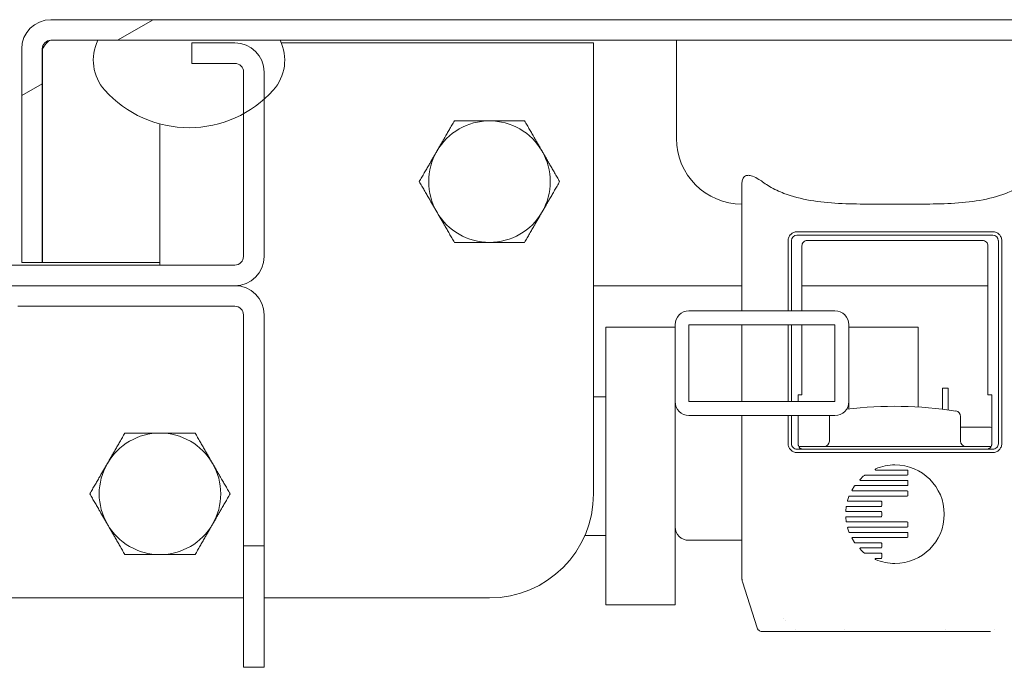
# Model space of a CAD drawing. Units: inches. Extents: x 4 to 295, y 6 to 180.
# Drawn here: x 225 to 228, y 55 to 57 of the extents above; entities that cross this region are included whole.
import ezdxf

# ---------------------------------------------------------------- set-up
doc = ezdxf.new("R2010")
doc.units = ezdxf.units.IN
doc.header["$LTSCALE"] = 18
doc.header["$MEASUREMENT"] = 0
doc.layers.add('Hatch (ANSI)', color=7, linetype='Continuous', lineweight=5)
doc.layers.add('Visible (ANSI)', color=7, linetype='Continuous', lineweight=5)

msp = doc.modelspace()

# ---------------------------------------------------------------- hatches: boundary and pattern name
at = {"layer": 'Hatch (ANSI)'}
h = msp.add_hatch(dxfattribs=at)
h.set_pattern_fill('ANSI31', color=256, scale=18, angle=-15, style=0)
edge = h.paths.add_edge_path()
edge.add_ellipse((246.8046, 57.13), major_axis=(0, 0.1052), ratio=1, start_angle=270, end_angle=360)
edge.add_line((246.8046, 57.2353), (224.7651, 57.2353))
edge.add_ellipse((224.7651, 57.13), major_axis=(0, 0.1053), ratio=1, start_angle=0, end_angle=90)
edge.add_line((224.6598, 57.13), (224.6598, 56.3603))
edge.add_line((224.6598, 56.3603), (224.7338, 56.3603))
edge.add_line((224.7338, 56.3603), (224.7338, 57.13))
edge.add_ellipse((224.7651, 57.13), major_axis=(0, 0.0312), ratio=1, start_angle=0, end_angle=90, ccw=False)
edge.add_line((224.7651, 57.1613), (224.9347, 57.1613))
edge.add_line((224.9347, 57.1613), (225.5909, 57.1613))
edge.add_line((225.5909, 57.1613), (245.9792, 57.1613))
edge.add_line((245.9792, 57.1613), (246.6354, 57.1613))
edge.add_line((246.6354, 57.1613), (246.8046, 57.1613))
edge.add_ellipse((246.8046, 57.13), major_axis=(0.0312, 0), ratio=1, start_angle=0, end_angle=90, ccw=False)
edge.add_line((246.8358, 57.13), (246.8358, 56.6609))
edge.add_line((246.8358, 56.6609), (246.8358, 56.5656))
edge.add_line((246.8358, 56.5656), (246.8358, 56.4853))
edge.add_line((246.8358, 56.4853), (246.9098, 56.4853))
edge.add_line((246.9098, 56.4853), (246.9098, 56.5719))
edge.add_line((246.9098, 56.5719), (246.9098, 56.6346))
edge.add_line((246.9098, 56.6346), (246.9098, 57.13))
h = msp.add_hatch(dxfattribs=at)
h.set_pattern_fill('ANSI31', color=256, scale=18, angle=-15, style=0)
edge = h.paths.add_edge_path()
edge.add_ellipse((221.8884, 56.3823), major_axis=(0, -0.1053), ratio=1, start_angle=270, end_angle=360)
edge.add_line((221.8884, 56.277), (222.671, 56.277))
edge.add_line((222.671, 56.277), (224.6453, 56.277))
edge.add_line((224.6453, 56.277), (225.4279, 56.277))
edge.add_ellipse((225.4279, 56.3823), major_axis=(0, -0.1053), ratio=1, start_angle=0, end_angle=90)
edge.add_line((225.5331, 56.3823), (225.5331, 56.9485))
edge.add_line((225.5331, 56.9485), (225.5331, 57.0468))
edge.add_ellipse((225.4279, 57.0468), major_axis=(0, 0.1053), ratio=1, start_angle=270, end_angle=360)
edge.add_line((225.4279, 57.152), (225.2731, 57.152))
edge.add_line((225.2731, 57.152), (225.2731, 57.078))
edge.add_line((225.2731, 57.078), (225.4279, 57.078))
edge.add_ellipse((225.4279, 57.0468), major_axis=(0.0313, 0), ratio=1, start_angle=0, end_angle=90, ccw=False)
edge.add_line((225.4591, 57.0468), (225.4591, 56.8966))
edge.add_line((225.4591, 56.8966), (225.4591, 56.3823))
edge.add_ellipse((225.4279, 56.3823), major_axis=(0, -0.0312), ratio=1, start_angle=0, end_angle=90, ccw=False)
edge.add_line((225.4279, 56.351), (221.8884, 56.351))
edge.add_ellipse((221.8884, 56.3823), major_axis=(-0.0313, 0), ratio=1, start_angle=0, end_angle=90, ccw=False)
edge.add_line((221.8571, 56.3823), (221.8571, 56.8966))
edge.add_line((221.8571, 56.8966), (221.8571, 57.0468))
edge.add_ellipse((221.8884, 57.0468), major_axis=(0, 0.0313), ratio=1, start_angle=0, end_angle=90, ccw=False)
edge.add_line((221.8884, 57.078), (222.0431, 57.078))
edge.add_line((222.0431, 57.078), (222.0431, 57.152))
edge.add_line((222.0431, 57.152), (221.8884, 57.152))
edge.add_ellipse((221.8884, 57.0468), major_axis=(-0.1053, 0), ratio=1, start_angle=270, end_angle=360)
edge.add_line((221.7831, 57.0468), (221.7831, 56.9485))
edge.add_line((221.7831, 56.9485), (221.7831, 56.3823))
h = msp.add_hatch(dxfattribs=at)
h.set_pattern_fill('ANSI31', color=256, scale=18, angle=75, style=0)
edge = h.paths.add_edge_path()
edge.add_ellipse((246.3073, 57.2549), major_axis=(-0.3035, -0.2736), ratio=1, start_angle=0, end_angle=44.5731)
edge.add_ellipse((246.3073, 57.2549), major_axis=(0.4078, -0.0242), ratio=1, start_angle=270, end_angle=280.3971)
edge.add_ellipse((246.3073, 57.2549), major_axis=(0.4055, 0.0498), ratio=1, start_angle=270, end_angle=310.962)
edge.add_ellipse((246.4908, 57.0894), major_axis=(0.1081, 0.1199), ratio=1, start_angle=270, end_angle=338.4607)
edge.add_line((246.6354, 57.1613), (245.9792, 57.1613))
edge.add_ellipse((246.1238, 57.0894), major_axis=(-0.0719, -0.1446), ratio=1, start_angle=270, end_angle=338.4607)
edge = h.paths.add_edge_path()
edge.add_ellipse((225.4463, 57.0894), major_axis=(0.1081, 0.1199), ratio=1, start_angle=270, end_angle=338.4607)
edge.add_line((225.5909, 57.1613), (224.9347, 57.1613))
edge.add_ellipse((225.0793, 57.0894), major_axis=(-0.0719, -0.1446), ratio=1, start_angle=270, end_angle=338.4607)
edge.add_ellipse((225.2628, 57.2549), major_axis=(0.2736, -0.3035), ratio=1, start_angle=270, end_angle=346.6853)
edge.add_ellipse((225.2628, 57.2549), major_axis=(0.3583, 0.1963), ratio=1, start_angle=270, end_angle=282.706)
edge.add_ellipse((225.2628, 57.2549), major_axis=(0.3063, 0.2703), ratio=1, start_angle=270, end_angle=276.5409)
h = msp.add_hatch(dxfattribs=at)
h.set_pattern_fill('ANSI31', color=256, scale=18, angle=90, style=0)
h.paths.add_polyline_path([(222.671, 56.277), (222.671, 56.203), (224.6453, 56.203), (224.6453, 56.277)])
h.paths.add_polyline_path([(221.8571, 55.3395), (221.7831, 55.3395), (221.7831, 54.902), (221.8571, 54.902)])
h.paths.add_polyline_path([(225.4591, 54.902), (225.5331, 54.902), (225.5331, 55.3395), (225.4591, 55.3395)])
h = msp.add_hatch(dxfattribs=at)
h.set_pattern_fill('ANSI31', color=256, scale=18, style=0)
edge = h.paths.add_edge_path()
edge.add_ellipse((227.5906, 55.8591), major_axis=(0.05, 0), ratio=1, start_angle=270, end_angle=360)
edge.add_line((227.6406, 55.8591), (227.6406, 56.1361))
edge.add_ellipse((227.5906, 56.1361), major_axis=(0, 0.05), ratio=1, start_angle=270, end_angle=360)
edge.add_line((227.5906, 56.1861), (227.0646, 56.1861))
edge.add_ellipse((227.0646, 56.1361), major_axis=(-0.05, 0), ratio=1, start_angle=270, end_angle=360)
edge.add_line((227.0146, 56.1361), (227.0146, 55.8591))
edge.add_ellipse((227.0646, 55.8591), major_axis=(0, -0.05), ratio=1, start_angle=270, end_angle=360)
edge.add_line((227.0646, 55.8091), (227.5906, 55.8091))
h.paths.add_polyline_path([(227.5906, 56.1361), (227.5906, 55.8591), (227.0646, 55.8591), (227.0646, 56.1361)], flags=0)

# ---------------------------------------------------------------- linework, layer by layer
at = {"layer": 'Visible (ANSI)'}
for p, q in [((246.8046, 57.2353), (224.7651, 57.2353)), ((224.7651, 57.1613), (246.8046, 57.1613)), ((225.5909, 57.1613), (224.9347, 57.1613)), ((225.4279, 57.152), (225.2731, 57.152)), ((225.2731, 57.152), (225.2731, 57.078)), ((225.5952, 57.152), (226.7206, 57.152)), ((226.7206, 57.152), (226.7206, 55.527)), ((227.0194, 57.1613), (227.0194, 56.807)), ((224.6598, 57.13), (224.6598, 56.3603)), ((224.7338, 56.3603), (224.7338, 57.13)), ((224.7345, 57.13), (224.7345, 56.3603)), ((225.2731, 57.078), (225.4279, 57.078)), ((225.4591, 57.0468), (225.4591, 56.3823)), ((225.5331, 56.3823), (225.5331, 57.0468)), ((225.1581, 56.8599), (225.1581, 56.351)), ((227.2556, 56.1861), (227.2556, 56.648)), ((227.4539, 56.4713), (228.1597, 56.4713)), ((228.1597, 56.459), (227.4539, 56.459)), ((227.4219, 56.1861), (227.4219, 56.4393)), ((227.4342, 56.4393), (227.4342, 56.1861)), ((227.4912, 56.44), (228.1224, 56.44)), ((228.1795, 55.7077), (228.1795, 56.4393)), ((228.1917, 56.4393), (228.1917, 55.7077)), ((227.4716, 56.1861), (227.4716, 56.4203)), ((228.1421, 56.4203), (228.1421, 55.8837)), ((225.4279, 56.351), (221.8884, 56.351)), ((224.6598, 56.3603), (224.7338, 56.3603)), ((224.7345, 56.3603), (225.1581, 56.3603)), ((221.8884, 56.277), (225.4279, 56.277)), ((227.2556, 56.277), (226.7206, 56.277)), ((228.1421, 56.277), (227.4716, 56.277)), ((225.4279, 56.203), (224.6453, 56.203)), ((227.5906, 56.1861), (227.0646, 56.1861)), ((225.4591, 55.3395), (225.4591, 56.1718)), ((225.5331, 56.1718), (225.5331, 55.3395)), ((226.7646, 55.127), (226.7646, 56.127)), ((227.0146, 56.127), (226.7646, 56.127)), ((227.0146, 56.1361), (227.0146, 55.8591)), ((227.0646, 55.8591), (227.0646, 56.1361)), ((227.0646, 56.1361), (227.5906, 56.1361)), ((227.2556, 55.8591), (227.2556, 56.1361)), ((227.4219, 55.8591), (227.4219, 56.1361)), ((227.4342, 56.1361), (227.4342, 55.8591)), ((227.4716, 55.8837), (227.4716, 56.1361)), ((227.5906, 56.1361), (227.5906, 55.8591)), ((227.6406, 55.8591), (227.6406, 56.1361)), ((227.8906, 56.127), (227.6406, 56.127)), ((227.8906, 55.8399), (227.8906, 56.127)), ((227.9781, 55.9083), (227.9781, 55.8321)), ((227.9781, 55.9083), (227.9981, 55.9083)), ((227.9981, 55.9083), (227.9981, 55.8295)), ((226.7206, 55.877), (226.7646, 55.877)), ((227.0146, 55.8591), (227.0146, 55.854)), ((227.0146, 55.854), (227.0146, 55.6176)), ((227.5906, 55.8591), (227.0646, 55.8591)), ((227.4577, 55.8837), (227.4577, 55.8591)), ((227.4577, 55.8837), (227.471, 55.8837)), ((227.471, 55.8837), (227.4716, 55.8837)), ((227.6406, 55.854), (227.6406, 55.8591)), ((227.6406, 55.8327), (227.6406, 55.854)), ((228.1421, 55.8837), (228.1427, 55.8837)), ((228.1427, 55.8837), (228.1559, 55.8837)), ((228.1559, 55.7077), (228.1559, 55.8837)), ((227.0646, 55.8091), (227.5906, 55.8091)), ((227.2556, 55.2312), (227.2556, 55.8091)), ((227.4219, 55.7077), (227.4219, 55.8091)), ((227.4342, 55.8091), (227.4342, 55.7077)), ((227.4577, 55.8091), (227.4577, 55.7077)), ((227.5706, 55.806), (227.5706, 55.7172)), ((228.043, 55.806), (228.043, 55.7172)), ((228.043, 55.7676), (228.1469, 55.7676)), ((227.454, 55.688), (228.1597, 55.688)), ((228.1597, 55.6757), (227.454, 55.6757)), ((228.1534, 55.6975), (227.4603, 55.6975)), ((227.0146, 55.127), (227.0146, 55.6176)), ((227.7381, 55.6128), (227.8508, 55.6128)), ((227.8537, 55.6099), (227.8537, 55.597)), ((227.6829, 55.5754), (227.8508, 55.5754)), ((227.8508, 55.5941), (227.6986, 55.5941)), ((227.8537, 55.5724), (227.8537, 55.5596)), ((227.6613, 55.5557), (227.6522, 55.5412)), ((227.6541, 55.5379), (227.8508, 55.5379)), ((227.8508, 55.5567), (227.6631, 55.5567)), ((227.8537, 55.535), (227.8537, 55.5222)), ((227.641, 55.5178), (227.6362, 55.5033)), ((227.6383, 55.5005), (227.7569, 55.5005)), ((227.8508, 55.5192), (227.6431, 55.5192)), ((227.631, 55.4798), (227.6295, 55.4655)), ((227.6317, 55.4631), (227.7569, 55.4631)), ((227.7569, 55.4818), (227.6332, 55.4818)), ((227.7599, 55.4976), (227.7599, 55.4847)), ((227.6295, 55.4419), (227.631, 55.4276)), ((227.7569, 55.4443), (227.6317, 55.4443)), ((227.7599, 55.4601), (227.7599, 55.4473)), ((227.6332, 55.4256), (227.8508, 55.4256)), ((227.6362, 55.4041), (227.641, 55.3896)), ((227.8508, 55.4069), (227.6383, 55.4069)), ((227.8537, 55.4227), (227.8537, 55.4098)), ((226.6896, 55.3777), (226.6896, 55.377)), ((226.6896, 55.377), (226.7646, 55.377)), ((227.2556, 55.3595), (227.0646, 55.3595)), ((227.6431, 55.3882), (227.8508, 55.3882)), ((227.6522, 55.3662), (227.6613, 55.3517)), ((227.8508, 55.3695), (227.6541, 55.3695)), ((227.8537, 55.3852), (227.8537, 55.3724)), ((225.5331, 55.3395), (225.4591, 55.3395)), ((225.4591, 55.3395), (225.4591, 54.902)), ((225.5331, 54.902), (225.5331, 55.3395)), ((227.6631, 55.3507), (227.7569, 55.3507)), ((227.7569, 55.332), (227.6829, 55.332)), ((227.7599, 55.3478), (227.7599, 55.335)), ((227.6986, 55.3133), (227.7569, 55.3133)), ((227.7569, 55.2946), (227.7381, 55.2946)), ((227.7599, 55.3104), (227.7599, 55.2975)), ((227.2556, 55.2217), (227.2556, 55.2312)), ((227.3103, 55.0442), (227.2575, 55.2097)), ((225.4591, 55.152), (221.8571, 55.152)), ((226.3456, 55.152), (225.5331, 55.152)), ((227.0146, 55.127), (226.7646, 55.127)), ((227.4058, 55.0761), (227.4058, 55.0761)), ((227.4111, 55.0714), (227.4111, 55.0714)), ((227.4476, 55.04), (227.4476, 55.04)), ((227.6233, 55.04), (227.6233, 55.04)), ((227.9903, 55.04), (227.9903, 55.04)), ((228.1661, 55.04), (228.1661, 55.04)), ((227.4628, 55.0305), (227.3291, 55.0305)), ((227.4628, 55.0305), (227.4057, 55.0305)), ((227.4628, 55.0305), (227.4631, 55.0305)), ((228.1506, 55.0305), (227.4631, 55.0305)), ((228.1506, 55.0305), (228.1509, 55.0305)), ((225.4591, 54.902), (225.5331, 54.902))]:
    msp.add_line(p, q, dxfattribs=at)
for centre, radius, start, end in [((224.7651, 57.13), 0.1053, 90, 180), ((224.7651, 57.13), 0.0312, 90, 180), ((225.0793, 57.0894), 0.1615, 153.5732, 222.0339), ((225.4279, 57.0468), 0.1053, 0, 90), ((225.4463, 57.0894), 0.1615, 317.9661, 26.4268), ((225.4279, 57.0468), 0.0313, 0, 90), ((225.2628, 57.2549), 0.4086, 222.0339, 317.9661), ((226.3456, 56.652), 0.219, 90, 150), ((226.3456, 56.652), 0.219, 30, 90), ((227.2556, 56.807), 0.2362, 180, 270), ((226.3456, 56.652), 0.219, 150, 210), ((226.3456, 56.652), 0.219, 330, 30), ((226.3456, 56.652), 0.219, 210, 270), ((226.3456, 56.652), 0.219, 270, 330), ((225.4279, 56.3823), 0.1053, 270, 0), ((225.4279, 56.3823), 0.0312, 270, 0), ((225.4279, 56.1718), 0.1052, 0, 90), ((225.4279, 56.1718), 0.0312, 0, 90), ((227.0646, 56.1361), 0.05, 90, 180), ((227.5906, 56.1361), 0.05, 0, 90), ((227.0646, 55.8591), 0.05, 180, 270), ((227.5906, 55.8591), 0.05, 270, 0), ((227.8068, 54.4152), 1.4272, 81.1501, 97.0175), ((228.0233, 55.806), 0.0197, 0, 81.1501), ((227.5903, 55.806), 0.0197, 170.8615, 180), ((228.1469, 55.7364), 0.0312, 73.1603, 90), ((225.1581, 55.527), 0.219, 90, 150), ((225.1581, 55.527), 0.219, 30, 90), ((227.5509, 55.7172), 0.0197, 270, 0), ((228.0627, 55.7172), 0.0197, 180, 270), ((225.1581, 55.527), 0.219, 150, 210), ((225.1581, 55.527), 0.219, 330, 30), ((226.3456, 55.527), 0.375, 270, 0), ((227.6332, 55.4796), 0.0022, 89.9268, 174.1465), ((225.1581, 55.527), 0.219, 210, 270), ((225.1581, 55.527), 0.219, 270, 330), ((227.6986, 55.3155), 0.00221, 231.9155, 270.042)]:
    msp.add_arc(centre, radius, start, end, dxfattribs=at)
for centre, major_axis, ratio, start_param, end_param in [((227.454, 56.4393), (0.0177, -0.0089), 0.992892, 2.035284, 3.603548), ((228.1597, 56.4393), (0.0177, 0.0089), 0.992889, 5.820962, 7.38922), ((227.454, 55.7077), (0.0198, 0), 0.994299, 3.141836, 4.712637), ((228.1597, 55.7077), (0.0198, 0), 0.994298, 4.711999, 6.282802), ((227.822, 55.2398), (0.027, -0.3914), 0.662725, 3.095858, 3.368715), ((227.6986, 55.5915), (0.00044, -0.0026), 0.909842, 2.989893, 3.600955), ((227.6547, 55.54), (0.00278, -0.00044), 0.857153, 2.789837, 3.73311), ((227.6661, 55.5503), (0.00434, -0.00591), 0.5028, 2.787808, 3.340954), ((227.6394, 55.5027), (0.00335, 0.00015), 0.783501, 2.849239, 3.615947), ((227.6315, 55.4422), (-0.00053, -0.00203), 0.943103, 4.210236, 5.092006), ((227.6316, 55.4422), (-0.00151, -0.00159), 0.9676, 3.88304, 4.733441), ((227.0646, 55.4078), (-0.05, 0), 0.965926, 0, 1.570796), ((227.6394, 55.4047), (0.00328, -0.0002), 0.788311, 2.675195, 3.451628), ((227.6547, 55.3674), (0.00278, 0.00044), 0.857153, 2.550075, 3.493348), ((227.6665, 55.3575), (-0.00476, -0.00641), 0.480426, 6.095057, 6.625595), ((227.8213, 55.6666), (-0.0259, -0.3904), 0.663611, 6.053977, 6.327109)]:
    msp.add_ellipse(centre, major_axis=major_axis, ratio=ratio, start_param=start_param, end_param=end_param, dxfattribs=at)
for points, knots in [([(224.7651, 57.1613), (224.7558, 57.1613), (224.7465, 57.1492), (224.7372, 57.1344), (224.7363, 57.133), (224.7354, 57.1315), (224.7345, 57.13)], [0, 0, 0, 0, 1.431011, 1.431011, 1.431011, 1.570796, 1.570796, 1.570796, 1.570796]), ([(227.2556, 56.648), (227.2556, 56.6529), (227.2565, 56.6576), (227.2604, 56.6662), (227.2637, 56.6702), (227.2702, 56.6733), (227.2721, 56.6739), (227.2756, 56.6745), (227.2771, 56.6747), (227.2787, 56.6747), (227.279, 56.6747), (227.2792, 56.6747), (227.2811, 56.6746), (227.2828, 56.6744), (227.2874, 56.6737), (227.2903, 56.6729), (227.301, 56.6691), (227.309, 56.6647), (227.3225, 56.6563), (227.3284, 56.6523), (227.3344, 56.648)], [-0.1711725, -0.1711725, -0.1711725, -0.1711725, -0.1098221, -0.1098221, -0.0413763, -0.0413763, -0.016781, -0.016781, 0, 0, 0, 0.0027616, 0.0027616, 0.0202573, 0.0202573, 0.0483522, 0.0483522, 0.1207665, 0.1207665, 0.1734202, 0.1734202, 0.1734202, 0.1734202]), ([(228.2793, 56.648), (228.2726, 56.6433), (228.2658, 56.6388), (228.2417, 56.6246), (228.2238, 56.6162), (228.1474, 56.5866), (228.0792, 56.5773), (227.9755, 56.5717), (227.9406, 56.5711), (227.8723, 56.5707), (227.8388, 56.5707), (227.7749, 56.5707), (227.7413, 56.5707), (227.673, 56.5711), (227.6381, 56.5717), (227.5344, 56.5773), (227.4663, 56.5866), (227.3899, 56.6162), (227.3719, 56.6246), (227.3479, 56.6388), (227.341, 56.6433), (227.3344, 56.648)], [-4.41852, -4.41852, -4.41852, -4.41852, -4.360977, -4.360977, -4.223446, -4.223446, -3.736595, -3.736595, -3.493169, -3.493169, -3.249744, -3.249744, -3.006318, -3.006318, -2.762893, -2.762893, -2.276042, -2.276042, -2.138511, -2.138511, -2.080968, -2.080968, -2.080968, -2.080968]), ([(227.4219, 56.4393), (227.4219, 56.4436), (227.4227, 56.4478), (227.426, 56.4555), (227.4283, 56.459), (227.4342, 56.4649), (227.4377, 56.4672), (227.4454, 56.4704), (227.4496, 56.4713), (227.4539, 56.4713)], [-0.1278396, -0.1278396, -0.1278396, -0.1278396, -0.0954952, -0.0954952, -0.063956, -0.063956, -0.0323946, -0.0323946, 0, 0, 0, 0]), ([(228.1597, 56.4713), (228.164, 56.4713), (228.1682, 56.4704), (228.176, 56.4672), (228.1794, 56.4649), (228.1853, 56.459), (228.1876, 56.4555), (228.1909, 56.4478), (228.1917, 56.4436), (228.1917, 56.4393)], [-0.1278285, -0.1278285, -0.1278285, -0.1278285, -0.0954367, -0.0954367, -0.0638781, -0.0638781, -0.0323416, -0.0323416, 0, 0, 0, 0]), ([(227.4716, 56.4203), (227.4716, 56.4255), (227.4737, 56.4306), (227.4773, 56.4342), (227.481, 56.4379), (227.486, 56.44), (227.4912, 56.44)], [-0.0000160899, -0.0000160899, -0.0000160899, -0.0000160899, 0.0003783538, 0.0003783538, 0.0003783538, 0.0007727976, 0.0007727976, 0.0007727976, 0.0007727976]), ([(228.1421, 56.4203), (228.1421, 56.4255), (228.1399, 56.4306), (228.1363, 56.4342), (228.1327, 56.4379), (228.1276, 56.44), (228.1224, 56.44)], [-0.0000160899, -0.0000160899, -0.0000160899, -0.0000160899, 0.0003783538, 0.0003783538, 0.0003783538, 0.0007727976, 0.0007727976, 0.0007727976, 0.0007727976]), ([(227.454, 55.6757), (227.4497, 55.6757), (227.4455, 55.6766), (227.4377, 55.6798), (227.4342, 55.6821), (227.4283, 55.688), (227.426, 55.6915), (227.4227, 55.6992), (227.4219, 55.7035), (227.4219, 55.7077)], [-0.1281061, -0.1281061, -0.1281061, -0.1281061, -0.0956709, -0.0956709, -0.0640054, -0.0640054, -0.0323684, -0.0323684, 0, 0, 0, 0]), ([(227.4577, 55.7077), (227.4577, 55.7065), (227.4578, 55.7052), (227.4582, 55.7029), (227.4585, 55.7017), (227.4596, 55.6985), (227.4606, 55.6967), (227.4635, 55.6928), (227.4657, 55.691), (227.4705, 55.6886), (227.473, 55.688), (227.4755, 55.688)], [0.1988084, 0.1988084, 0.1988084, 0.1988084, 0.2082759, 0.2082759, 0.2177433, 0.2177433, 0.2366782, 0.2366782, 0.268924, 0.268924, 0.3011697, 0.3011697, 0.3011697, 0.3011697]), ([(228.1382, 55.688), (228.1406, 55.688), (228.1432, 55.6886), (228.1479, 55.691), (228.1501, 55.6928), (228.153, 55.6967), (228.154, 55.6985), (228.1551, 55.7017), (228.1554, 55.7029), (228.1558, 55.7052), (228.1559, 55.7065), (228.1559, 55.7077)], [0.2952556, 0.2952556, 0.2952556, 0.2952556, 0.3275013, 0.3275013, 0.3597471, 0.3597471, 0.378682, 0.378682, 0.3881494, 0.3881494, 0.3976169, 0.3976169, 0.3976169, 0.3976169]), ([(228.1917, 55.7077), (228.1917, 55.7035), (228.1909, 55.6992), (228.1876, 55.6915), (228.1853, 55.688), (228.1794, 55.6821), (228.1759, 55.6798), (228.1681, 55.6766), (228.1639, 55.6757), (228.1597, 55.6757)], [-0.1281209, -0.1281209, -0.1281209, -0.1281209, -0.0957487, -0.0957487, -0.0641082, -0.0641082, -0.0324389, -0.0324389, 0, 0, 0, 0]), ([(227.7372, 55.617), (227.737, 55.6169), (227.7368, 55.6168), (227.7364, 55.6165), (227.7362, 55.6163), (227.736, 55.6158), (227.7359, 55.6156), (227.7359, 55.6151), (227.7359, 55.6148), (227.7359, 55.6146)], [-0.007708819, -0.007708819, -0.007708819, -0.007708819, -0.005753482, -0.005753482, -0.003854752, -0.003854752, -0.001956726, -0.001956726, 0, 0, 0, 0]), ([(227.7359, 55.6146), (227.736, 55.6143), (227.7361, 55.6141), (227.7363, 55.6136), (227.7365, 55.6135), (227.7369, 55.6131), (227.7371, 55.613), (227.7376, 55.6128), (227.7378, 55.6128), (227.7381, 55.6128)], [-0.007698816, -0.007698816, -0.007698816, -0.007698816, -0.005748222, -0.005748222, -0.003851425, -0.003851425, -0.001953919, -0.001953919, 0, 0, 0, 0]), ([(227.6813, 55.5791), (227.6811, 55.579), (227.681, 55.5788), (227.6808, 55.5784), (227.6807, 55.5782), (227.6807, 55.5778), (227.6806, 55.5776), (227.6807, 55.5771), (227.6807, 55.5769), (227.6808, 55.5767)], [-0.006630113, -0.006630113, -0.006630113, -0.006630113, -0.004948845, -0.004948845, -0.003303834, -0.003303834, -0.001669586, -0.001669586, 0, 0, 0, 0]), ([(227.6808, 55.5767), (227.6809, 55.5765), (227.681, 55.5763), (227.6813, 55.576), (227.6815, 55.5759), (227.6818, 55.5756), (227.682, 55.5755), (227.6824, 55.5754), (227.6826, 55.5754), (227.6829, 55.5754)], [-0.006619386, -0.006619386, -0.006619386, -0.006619386, -0.00494811, -0.00494811, -0.003309726, -0.003309726, -0.001672969, -0.001672969, 0, 0, 0, 0]), ([(227.6522, 55.539), (227.6523, 55.5389), (227.6524, 55.5387), (227.6527, 55.5384), (227.6528, 55.5383), (227.6532, 55.5381), (227.6534, 55.5381), (227.6537, 55.538), (227.6539, 55.5379), (227.6541, 55.5379)], [-0.005980253, -0.005980253, -0.005980253, -0.005980253, -0.004503197, -0.004503197, -0.003048238, -0.003048238, -0.001535313, -0.001535313, 0, 0, 0, 0]), ([(227.6365, 55.5014), (227.6366, 55.5012), (227.6367, 55.5011), (227.637, 55.5009), (227.6371, 55.5008), (227.6374, 55.5007), (227.6376, 55.5006), (227.6379, 55.5005), (227.6381, 55.5005), (227.6383, 55.5005)], [-0.005294175, -0.005294175, -0.005294175, -0.005294175, -0.003990737, -0.003990737, -0.002711462, -0.002711462, -0.001367749, -0.001367749, 0, 0, 0, 0]), ([(227.6431, 55.5192), (227.6429, 55.5192), (227.6426, 55.5192), (227.6422, 55.5191), (227.642, 55.519), (227.6416, 55.5187), (227.6415, 55.5186), (227.6412, 55.5182), (227.6411, 55.518), (227.641, 55.5178)], [-0.00682394, -0.00682394, -0.00682394, -0.00682394, -0.005045129, -0.005045129, -0.003347732, -0.003347732, -0.001712275, -0.001712275, 0, 0, 0, 0]), ([(227.6295, 55.4655), (227.6295, 55.4653), (227.6295, 55.4652), (227.6295, 55.4649), (227.6295, 55.4647), (227.6296, 55.4644), (227.6297, 55.4643), (227.6298, 55.464), (227.6299, 55.4639), (227.63, 55.4638)], [-0.004704631, -0.004704631, -0.004704631, -0.004704631, -0.003523514, -0.003523514, -0.002352187, -0.002352187, -0.001180364, -0.001180364, 0, 0, 0, 0]), ([(227.63, 55.4638), (227.6301, 55.4637), (227.6303, 55.4636), (227.6305, 55.4634), (227.6306, 55.4633), (227.6309, 55.4632), (227.6311, 55.4631), (227.6314, 55.4631), (227.6315, 55.4631), (227.6317, 55.4631)], [-0.004700592, -0.004700592, -0.004700592, -0.004700592, -0.003517537, -0.003517537, -0.002350507, -0.002350507, -0.001179315, -0.001179315, 0, 0, 0, 0]), ([(227.631, 55.4276), (227.631, 55.4273), (227.6311, 55.4271), (227.6313, 55.4266), (227.6315, 55.4264), (227.6319, 55.426), (227.6321, 55.4259), (227.6326, 55.4257), (227.6329, 55.4256), (227.6332, 55.4256)], [-0.008253649, -0.008253649, -0.008253649, -0.008253649, -0.00615978, -0.00615978, -0.004131123, -0.004131123, -0.002101797, -0.002101797, 0, 0, 0, 0]), ([(227.6383, 55.4069), (227.6381, 55.4069), (227.638, 55.4069), (227.6376, 55.4068), (227.6374, 55.4067), (227.6371, 55.4066), (227.637, 55.4065), (227.6367, 55.4063), (227.6366, 55.4062), (227.6365, 55.406)], [-0.005298233, -0.005298233, -0.005298233, -0.005298233, -0.003932942, -0.003932942, -0.002590637, -0.002590637, -0.001306935, -0.001306935, 0, 0, 0, 0]), ([(227.641, 55.3896), (227.6411, 55.3894), (227.6412, 55.3892), (227.6415, 55.3888), (227.6416, 55.3887), (227.642, 55.3884), (227.6422, 55.3883), (227.6426, 55.3882), (227.6429, 55.3882), (227.6431, 55.3882)], [-0.006830239, -0.006830239, -0.006830239, -0.006830239, -0.005115331, -0.005115331, -0.003481741, -0.003481741, -0.001781954, -0.001781954, 0, 0, 0, 0]), ([(227.6541, 55.3695), (227.6539, 55.3695), (227.6537, 55.3694), (227.6534, 55.3693), (227.6532, 55.3693), (227.6528, 55.3691), (227.6527, 55.369), (227.6524, 55.3687), (227.6523, 55.3685), (227.6522, 55.3684)], [-0.00597921, -0.00597921, -0.00597921, -0.00597921, -0.004444164, -0.004444164, -0.002931503, -0.002931503, -0.001476798, -0.001476798, 0, 0, 0, 0]), ([(227.6808, 55.3307), (227.6808, 55.3305), (227.6807, 55.3302), (227.6807, 55.3298), (227.6807, 55.3296), (227.6807, 55.3292), (227.6808, 55.329), (227.681, 55.3286), (227.6812, 55.3284), (227.6813, 55.3283)], [-0.00661993, -0.00661993, -0.00661993, -0.00661993, -0.004950336, -0.004950336, -0.003317154, -0.003317154, -0.001675691, -0.001675691, 0, 0, 0, 0]), ([(227.6829, 55.332), (227.6827, 55.332), (227.6824, 55.332), (227.682, 55.3319), (227.6818, 55.3318), (227.6815, 55.3315), (227.6813, 55.3314), (227.681, 55.3311), (227.6809, 55.3309), (227.6808, 55.3307)], [-0.006622784, -0.006622784, -0.006622784, -0.006622784, -0.004948987, -0.004948987, -0.003311876, -0.003311876, -0.001674707, -0.001674707, 0, 0, 0, 0]), ([(227.7381, 55.2946), (227.7378, 55.2946), (227.7376, 55.2945), (227.7371, 55.2944), (227.7369, 55.2943), (227.7365, 55.2939), (227.7363, 55.2937), (227.7361, 55.2933), (227.736, 55.2931), (227.7359, 55.2928)], [-0.00770407, -0.00770407, -0.00770407, -0.00770407, -0.005750837, -0.005750837, -0.003853153, -0.003853153, -0.001953498, -0.001953498, 0, 0, 0, 0]), ([(227.7359, 55.2928), (227.7359, 55.2926), (227.7359, 55.2923), (227.736, 55.2918), (227.736, 55.2916), (227.7363, 55.2911), (227.7364, 55.2909), (227.7368, 55.2906), (227.737, 55.2905), (227.7372, 55.2904)], [-0.00770779, -0.00770779, -0.00770779, -0.00770779, -0.00575477, -0.00575477, -0.003853911, -0.003853911, -0.001954518, -0.001954518, 0, 0, 0, 0]), ([(227.2575, 55.2097), (227.2569, 55.2115), (227.2565, 55.2134), (227.256, 55.2164), (227.2559, 55.2174), (227.2557, 55.2195), (227.2556, 55.2206), (227.2556, 55.2217)], [0, 0, 0, 0, 0.01712154, 0.01712154, 0.02594119, 0.02594119, 0.03484561, 0.03484561, 0.03484561, 0.03484561]), ([(227.3291, 55.0305), (227.3291, 55.0305), (227.3291, 55.0305), (227.3291, 55.0305), (227.329, 55.0305), (227.329, 55.0305), (227.329, 55.0305), (227.3289, 55.0305), (227.3289, 55.0305), (227.3285, 55.0306), (227.3281, 55.0306), (227.3267, 55.0307), (227.3257, 55.0308), (227.3226, 55.0315), (227.3207, 55.0323), (227.3171, 55.0345), (227.3155, 55.0358), (227.3124, 55.0394), (227.3111, 55.0418), (227.3103, 55.0442)], [0, 0, 0, 0, 0.00002081, 0.00002081, 0.00005592, 0.00005592, 0.00020228, 0.00020228, 0.00052747, 0.00052747, 0.00342179, 0.00342179, 0.01125743, 0.01125743, 0.02707377, 0.02707377, 0.04289011, 0.04289011, 0.06280491, 0.06280491, 0.06280491, 0.06280491])]:
    msp.add_open_spline(points, degree=3, knots=knots, dxfattribs=at)
for points in [[(224.7371, 57.144), (224.7362, 57.1394), (224.7354, 57.1347), (224.7345, 57.13)], [(227.9846, 55.4537), (227.9846, 55.5518), (227.9049, 55.6315), (227.8068, 55.6315)], [(227.8508, 55.6128), (227.8524, 55.6128), (227.8537, 55.6115), (227.8537, 55.6099)], [(227.6972, 55.5936), (227.6914, 55.5891), (227.6861, 55.584), (227.6813, 55.5791)], [(227.8537, 55.597), (227.8537, 55.5954), (227.8524, 55.5941), (227.8508, 55.5941)], [(227.8508, 55.5754), (227.8524, 55.5754), (227.8537, 55.574), (227.8537, 55.5724)], [(227.8537, 55.5596), (227.8537, 55.558), (227.8524, 55.5567), (227.8508, 55.5567)], [(227.8508, 55.5379), (227.8524, 55.5379), (227.8537, 55.5366), (227.8537, 55.535)], [(227.7569, 55.5005), (227.7586, 55.5005), (227.7599, 55.4992), (227.7599, 55.4976)], [(227.8537, 55.5222), (227.8537, 55.5205), (227.8524, 55.5192), (227.8508, 55.5192)], [(227.7599, 55.4847), (227.7599, 55.4831), (227.7586, 55.4818), (227.7569, 55.4818)], [(227.7569, 55.4631), (227.7586, 55.4631), (227.7599, 55.4617), (227.7599, 55.4601)], [(227.7599, 55.4473), (227.7599, 55.4457), (227.7586, 55.4443), (227.7569, 55.4443)], [(227.8068, 55.2759), (227.9049, 55.2759), (227.9846, 55.3556), (227.9846, 55.4537)], [(227.8508, 55.4256), (227.8524, 55.4256), (227.8537, 55.4243), (227.8537, 55.4227)], [(227.8537, 55.4098), (227.8537, 55.4082), (227.8524, 55.4069), (227.8508, 55.4069)], [(227.8508, 55.3882), (227.8524, 55.3882), (227.8537, 55.3869), (227.8537, 55.3852)], [(227.8537, 55.3724), (227.8537, 55.3708), (227.8524, 55.3695), (227.8508, 55.3695)], [(227.6813, 55.3283), (227.6862, 55.3234), (227.6914, 55.3183), (227.6972, 55.3138)], [(227.7569, 55.3507), (227.7586, 55.3507), (227.7599, 55.3494), (227.7599, 55.3478)], [(227.7599, 55.335), (227.7599, 55.3333), (227.7586, 55.332), (227.7569, 55.332)], [(227.7569, 55.3133), (227.7586, 55.3133), (227.7599, 55.312), (227.7599, 55.3104)], [(227.7599, 55.2975), (227.7599, 55.2959), (227.7586, 55.2946), (227.7569, 55.2946)]]:
    msp.add_open_spline(points, degree=3, dxfattribs=at)
for points in [[(226.156, 56.7615), (226.1853, 56.8123), (226.2192, 56.871)], [(226.2192, 56.871), (226.287, 56.871), (226.3456, 56.871)], [(226.3456, 56.871), (226.4043, 56.871), (226.4721, 56.871)], [(226.4721, 56.871), (226.506, 56.8123), (226.5353, 56.7615)], [(226.0928, 56.652), (226.1266, 56.7107), (226.156, 56.7615)], [(226.5353, 56.7615), (226.5646, 56.7107), (226.5985, 56.652)], [(226.156, 56.5425), (226.1266, 56.5933), (226.0928, 56.652)], [(226.5985, 56.652), (226.5646, 56.5933), (226.5353, 56.5425)], [(226.2192, 56.433), (226.1853, 56.4917), (226.156, 56.5425)], [(226.5353, 56.5425), (226.506, 56.4917), (226.4721, 56.433)], [(226.3456, 56.433), (226.287, 56.433), (226.2192, 56.433)], [(226.4721, 56.433), (226.4043, 56.433), (226.3456, 56.433)], [(224.9685, 55.6365), (224.9978, 55.6873), (225.0317, 55.746)], [(225.0317, 55.746), (225.0995, 55.746), (225.1581, 55.746)], [(225.1581, 55.746), (225.2168, 55.746), (225.2846, 55.746)], [(225.2846, 55.746), (225.3185, 55.6873), (225.3478, 55.6365)], [(224.9053, 55.527), (224.9391, 55.5857), (224.9685, 55.6365)], [(225.3478, 55.6365), (225.3771, 55.5857), (225.411, 55.527)], [(224.9685, 55.4175), (224.9391, 55.4683), (224.9053, 55.527)], [(225.411, 55.527), (225.3771, 55.4683), (225.3478, 55.4175)], [(225.0317, 55.308), (224.9978, 55.3667), (224.9685, 55.4175)], [(225.3478, 55.4175), (225.3185, 55.3667), (225.2846, 55.308)], [(225.1581, 55.308), (225.0995, 55.308), (225.0317, 55.308)], [(225.2846, 55.308), (225.2168, 55.308), (225.1581, 55.308)]]:
    msp.add_rational_spline(points, [1, 1.0379548493, 1], degree=2, dxfattribs=at)

doc.saveas('drawing.dxf')
